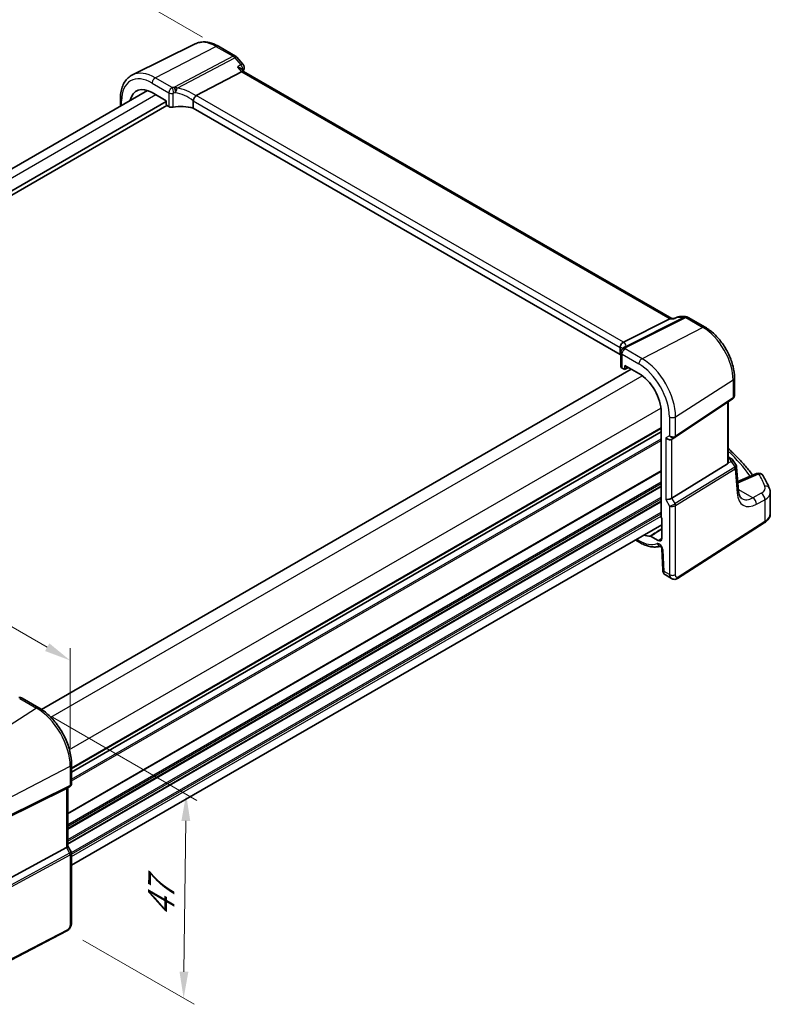
# Model space of a CAD drawing. Units: millimetres. Extents: x 29 to 4566, y 16 to 718.
# Drawn here: x 203 to 345, y 201 to 387 of the extents above; entities that cross this region are included whole.
import ezdxf

# ---------------------------------------------------------------- set-up
doc = ezdxf.new("R2010")
doc.units = ezdxf.units.MM
doc.header["$LTSCALE"] = 2
doc.layers.get('Defpoints').update_dxf_attribs({"lineweight": 25})
for name, color, linetype, lineweight in [('Dimension (ISO)', 7, 'Continuous', 18), ('Visible (ISO)', 7, 'Continuous', 35), ('Visible Narrow (ISO)', 7, 'Continuous', 25)]:
    doc.layers.add(name, color=color, linetype=linetype, lineweight=lineweight)
doc.styles.add('Note Text (TK)', font='txt')
doc.dimstyles.new('Default - Method 1b (TK)', dxfattribs={"dimscale": 2, "dimtxt": 2.5, "dimasz": 2.5, "dimexe": 1, "dimexo": 1.5, "dimgap": 1, "dimtad": 1, "dimtoh": 1, "dimrnd": 1e-08, "dimdsep": 46, "dimtxsty": 'Note Text (TK)', "dimcen": 0.09, "dimdle": 5, "dimclrd": 100, "dimclre": 100, "dimclrt": 7, "dimadec": 1, "dimazin": 1, "dimtfac": 1, "dimtmove": 0, "dimatfit": 3, "dimfxl": 1, "dimtolj": 1, "dimlwd": -1, "dimlwe": -1, "dimarcsym": 0})

# ---------------------------------------------------------------- blocks, each defined once
blk = doc.blocks.new('*D3')
at = {"layer": 'Defpoints', "color": 0}
for p in [(241.01, 381.61), (67.2, 323.17), (104.9, 301.4)]:
    blk.add_point(p, dxfattribs=at)
at = {"layer": 'Dimension (ISO)', "color": 100}
for p, q in [((238.01, 383.34), (202.92, 403.6)), ((200.58, 399.95), (71.53, 325.67)), ((101.9, 303.14), (65.2, 324.33))]:
    blk.add_line(p, q, dxfattribs=at)
for points in [[(200.17, 400.67), (201, 399.23), (204.92, 402.44)], [(71.12, 326.39), (71.95, 324.94), (67.2, 323.17)]]:
    blk.add_solid(points, dxfattribs=at)
at = {"layer": 'Dimension (ISO)', "color": 7, "insert": (129.48, 364.2), "char_height": 5, "attachment_point": 4, "rotation": 29.9257, "style": 'Note Text (TK)'}
blk.add_mtext('\\A1;{\\H0.816x;\\Q-30.074;\\W0.816; \\H4.9746;196}', dxfattribs=at)
blk = doc.blocks.new('*D4')
at = {"layer": 'Defpoints', "color": 0}
for p in [(206.68, 256.57), (212.4, 214.49), (234.44, 201.77)]:
    blk.add_point(p, dxfattribs=at)
at = {"layer": 'Dimension (ISO)', "color": 100}
for p, q in [((209.66, 254.85), (236.9, 239.12)), ((234.85, 235.27), (234.5, 206.77)), ((215.38, 212.77), (236.42, 200.62))]:
    blk.add_line(p, q, dxfattribs=at)
for points in [[(234.02, 235.28), (235.69, 235.26), (234.91, 240.27)], [(233.66, 206.78), (235.33, 206.76), (234.44, 201.77)]]:
    blk.add_solid(points, dxfattribs=at)
at = {"layer": 'Dimension (ISO)', "color": 7, "insert": (230.13, 216.17), "char_height": 5, "attachment_point": 4, "rotation": 89.2885, "style": 'Note Text (TK)'}
blk.add_mtext('\\A1;{\\Q29.289;\\W0.822;\\H0.816x; \\fＭＳ Ｐゴシック|b0|i0;\\H4.9746;47}', dxfattribs=at)
blk = doc.blocks.new('*D5')
at = {"layer": 'Defpoints', "color": 0}
for p in [(110.12, 324.99), (110.12, 309.99), (213.01, 245.6)]:
    blk.add_point(p, dxfattribs=at)
at = {"layer": 'Dimension (ISO)', "color": 100}
for p, q in [((110.12, 313.45), (110.12, 327.3)), ((208.68, 268.08), (114.45, 322.49)), ((213.01, 249.07), (213.01, 267.89))]:
    blk.add_line(p, q, dxfattribs=at)
for points in [[(114.86, 323.21), (114.03, 321.76), (110.12, 324.99)], [(209.1, 268.8), (208.27, 267.36), (213.01, 265.58)]]:
    blk.add_solid(points, dxfattribs=at)
at = {"layer": 'Dimension (ISO)', "color": 7, "insert": (159.45, 301.69), "char_height": 5, "attachment_point": 4, "rotation": 330, "style": 'Note Text (TK)'}
blk.add_mtext('\\A1;{\\Q-30.000;\\W0.816;\\H0.816x; \\fＭＳ Ｐゴシック|b0|i0;\\H4.9746;148}', dxfattribs=at)

msp = doc.modelspace()

# ---------------------------------------------------------------- linework, layer by layer
at = {"layer": 'Visible (ISO)'}
for p, q in [((236.646, 382.0597), (224.7747, 376.1861)), ((241.0092, 381.6056), (244.2288, 379.7467)), ((244.4847, 379.5354), (245.6284, 378.2148)), ((236.8282, 372.2771), (245.3555, 376.8012)), ((245.7975, 376.8426), (245.439, 377.2566)), ((326.6442, 330.1658), (245.7698, 376.8586)), ((116.3534, 309.0283), (227.6046, 373.2592)), ((228.4883, 372.8573), (231.1428, 371.3248)), ((118.752, 306.2726), (231.1428, 371.1615)), ((118.752, 305.4561), (231.2842, 370.4266)), ((222.4862, 371.6526), (222.4862, 370.3041)), ((231.1428, 371.3248), (231.1428, 370.6715)), ((231.2841, 370.4267), (231.6694, 370.2043)), ((236.2403, 371.2769), (236.2403, 369.9292)), ((316.9029, 323.3586), (236.2403, 369.9292)), ((317.5056, 325.698), (326.2465, 330.0987)), ((326.5125, 330.1658), (327.071, 330.1658)), ((327.0606, 330.1609), (327.6496, 330.4336)), ((328.0697, 330.5262), (329.2134, 330.5262)), ((329.7134, 330.3922), (332.933, 328.5333)), ((316.9029, 324.7063), (316.9029, 323.3586)), ((317.0115, 323.7266), (317.0115, 321.1051)), ((207.6014, 256.3243), (318.9655, 320.6204)), ((317.2312, 320.8051), (317.6164, 320.5827)), ((317.7128, 320.5709), (318.4304, 320.9293)), ((317.7578, 320.6643), (317.7578, 321.3176)), ((317.7578, 321.3176), (320.4122, 319.7851)), ((338.4589, 318.9622), (338.4589, 315.6451)), ((327.2463, 307.7347), (338.1081, 314.9868)), ((337.2708, 302.9971), (337.2708, 314.4277)), ((324.6223, 312.493), (324.6223, 292.6567)), ((213.2773, 244.4553), (324.6223, 308.7403)), ((213.2773, 244.4553), (324.6223, 308.7403)), ((326.6043, 307.3624), (327.2079, 307.7108)), ((337.2708, 304.0587), (337.8029, 303.7515)), ((338.1435, 303.4271), (338.7719, 302.4518)), ((326.6332, 296.2461), (337.1424, 302.7067)), ((339.2032, 297.6447), (338.8615, 302.1849)), ((342.6353, 300.8767), (339.0735, 299.367)), ((345.2248, 293.3468), (345.2248, 297.3303)), ((324.7284, 292.4374), (324.7284, 288.6374)), ((213.2773, 226.8834), (324.7284, 291.2297)), ((327.6971, 281.0588), (344.0957, 291.5738)), ((319.7332, 288.3457), (320.5779, 287.858)), ((324.0538, 288.248), (322.6286, 289.0708)), ((324.7547, 286.6813), (324.9322, 282.6683)), ((325.4145, 281.7262), (326.5696, 281.0593)), ((203.9236, 258.4697), (207.1095, 256.6303)), ((213.2773, 245.9473), (213.2773, 242.3231)), ((212.3055, 241.3732), (200.6338, 235.5836)), ((212.9394, 241.7379), (212.3359, 241.3894)), ((212.5702, 241.5247), (212.5702, 230.5033)), ((212.3055, 230.239), (200.6338, 223.8935)), ((212.5702, 230.5264), (213.206, 229.4251)), ((213.2773, 229.159), (213.2773, 216.1451)), ((212.3994, 214.4916), (194.187, 205.0238))]:
    msp.add_line(p, q, dxfattribs=at)
for centre, start, end in [((243.7288, 378.8807), 40.893395, 60), ((244.8725, 377.5601), 331.455893, 40.893395), ((328.0697, 329.5262), 90, 114.843692), ((329.2134, 329.5262), 60, 90), ((337.3029, 302.8855), 32.793701, 60), ((343.0255, 299.956), 29.548715, 112.969954)]:
    msp.add_arc(centre, 1, start, end, dxfattribs=at)
for centre, major_axis, ratio, start_param, end_param in [((245.1518, 376.0607), (-0.6441, -0.7798), 0.43116621, 3.21403058, 3.94706886), ((228.4883, 367.9959), (-2.977, 5.1563), 0.57735027, 5.49778714, 6.85711146), ((237.9319, 370.9534), (-1.1476, 1.2933), 0.35629853, 6.19695693, 6.29764779), ((231.2843, 370.59), (-0.1, 0.1732), 0.5780539, 0.78600715, 2.3555855), ((232.1997, 370.4891), (0.7499, -0.0219), 0.55686057, 3.94326714, 5.07661631), ((234.1603, 367.4377), (-4.9993, 0.1461), 0.55686057, 4.29962785, 5.07661631), ((326.3762, 329.1658), (0.2635, 0.9834), 0.68850026, 0.18243191, 0.55060637), ((316.3427, 325.6829), (1.2956, 0.146), 0.19189197, 5.70381417, 5.80450504), ((318.4087, 323.8825), (-1.2737, 0.0856), 0.90379356, 5.88742803, 5.92804065), ((312.3561, 322.2913), (-4.9993, 0.1461), 0.55686057, 3.53129126, 3.58690643), ((317.7615, 321.0899), (0.7499, -0.0219), 0.55686057, 3.15786897, 3.94326714), ((317.6163, 320.7462), (0.1001, -0.1734), 0.5766475, 5.49839613, 7.06797448), ((320.4122, 314.9237), (2.977, -5.1563), 0.57735027, 0.78539816, 2.35619449), ((326.0387, 307.9595), (0.7391, -0.4267), 0.71743894, 4.3196899, 5.89048623), ((326.8412, 308.3338), (0.4861, -0.536), 0.9793042, 6.07440948, 6.13826638), ((336.7708, 303.3092), (0.372, -0.6022), 0.55485301, 6.28200787, 6.88654294), ((326.0387, 296.2849), (-0.7971, -0.2136), 0.31783725, 0.70043894, 2.32359514), ((324.7638, 292.5752), (-0.1, 0.1732), 0.5780539, 0.78600715, 2.10365133), ((320.4122, 294.5113), (2.977, -5.1563), 0.57735027, 5.70925915, 6.03220865), ((324.0538, 289.0269), (0.477, -0.8262), 0.57735027, 5.49778714, 7.06858347), ((211.7702, 241.9866), (0.7391, -0.4267), 0.71743894, 5.83812635, 5.89048623), ((211.7702, 230.312), (0.7971, 0.2136), 0.31783725, 5.36046804, 6.19822608)]:
    msp.add_ellipse(centre, major_axis=major_axis, ratio=ratio, start_param=start_param, end_param=end_param, dxfattribs=at)
for points, knots in [([(241.0092, 381.6056), (240.721, 381.772), (240.4287, 381.9159), (239.8388, 382.1537), (239.5412, 382.2477), (238.9446, 382.3795), (238.6454, 382.4174), (238.0518, 382.4299), (237.7572, 382.4043), (237.1848, 382.2839), (236.907, 382.1888), (236.646, 382.0597)], [1.570796327, 1.570796327, 1.570796327, 1.570796327, 1.720462683, 1.720462683, 1.870129039, 1.870129039, 2.019795395, 2.019795395, 2.169461751, 2.169461751, 2.319128107, 2.319128107, 2.319128107, 2.319128107]), ([(244.5895, 377.6857), (244.5914, 377.6853), (244.5933, 377.6848), (244.7506, 377.6484), (244.8991, 377.5994), (245.1686, 377.4765), (245.2907, 377.4008), (245.4034, 377.2954), (245.422, 377.2763), (245.439, 377.2566)], [-0.18300377, -0.18300377, -0.18300377, -0.18300377, -0.182404048, -0.182404048, -0.132999882, -0.132999882, -0.082152401, -0.082152401, -0.071224103, -0.071224103, -0.071224103, -0.071224103]), ([(222.4862, 371.6526), (222.4862, 372.0558), (222.5149, 372.4471), (222.6325, 373.1973), (222.7214, 373.5563), (222.9625, 374.2326), (223.1148, 374.55), (223.4845, 375.1301), (223.7021, 375.3929), (224.1974, 375.8469), (224.475, 376.0379), (224.7747, 376.1861)], [3.141592654, 3.141592654, 3.141592654, 3.141592654, 3.306085563, 3.306085563, 3.470578472, 3.470578472, 3.635071382, 3.635071382, 3.799564291, 3.799564291, 3.9640572, 3.9640572, 3.9640572, 3.9640572]), ([(236.243, 371.3098), (236.256, 371.3847), (236.2815, 371.4656), (236.3496, 371.6313), (236.3911, 371.7145), (236.4888, 371.8832), (236.5446, 371.9664), (236.6615, 372.1193), (236.7214, 372.1865), (236.7777, 372.2407)], [-0.118844519, -0.118844519, -0.118844519, -0.118844519, -0.089623405, -0.089623405, -0.061339822, -0.061339822, -0.031104575, -0.031104575, 0, 0, 0, 0]), ([(327.0125, 330.0987), (327.0127, 330.0993), (327.0129, 330.0998), (327.0258, 330.1316), (327.0417, 330.1522), (327.0606, 330.1609)], [-0.0006056488, -0.0006056488, -0.0006056488, -0.0006056488, 0, 0, 0.0357805109, 0.0357805109, 0.0357805109, 0.0357805109]), ([(338.4589, 318.9622), (338.4589, 319.6606), (338.364, 320.3928), (338.0058, 321.8728), (337.7422, 322.6205), (337.0719, 324.0727), (336.6653, 324.7769), (335.7428, 326.0834), (335.2271, 326.6855), (334.1245, 327.7358), (333.5379, 328.1841), (332.933, 328.5333)], [0, 0, 0, 0, 0.31415927, 0.31415927, 0.62831853, 0.62831853, 0.9424778, 0.9424778, 1.25663706, 1.25663706, 1.57079633, 1.57079633, 1.57079633, 1.57079633]), ([(316.9017, 324.7416), (316.8954, 324.8325), (316.9025, 324.9306), (316.9488, 325.1251), (316.9869, 325.2198), (317.0902, 325.3928), (317.1537, 325.4694), (317.2929, 325.591), (317.3658, 325.6369), (317.4422, 325.669)], [0, 0, 0, 0, 0.030845497, 0.030845497, 0.061244909, 0.061244909, 0.091069699, 0.091069699, 0.118298932, 0.118298932, 0.118298932, 0.118298932]), ([(317.1537, 324.2099), (317.124, 324.1646), (317.1066, 324.1295), (317.0778, 324.0659), (317.0671, 324.0376), (317.0489, 323.9823), (317.0414, 323.9555), (317.0284, 323.8995), (317.023, 323.8704), (317.0146, 323.8057), (317.0115, 323.7704), (317.0115, 323.7266)], [-0.00856871897, -0.00856871897, -0.00856871897, -0.00856871897, -0.00685324119, -0.00685324119, -0.0051377634, -0.0051377634, -0.00342228561, -0.00342228561, -0.00170680783, -0.00170680783, 0.00000866996, 0.00000866996, 0.00000866996, 0.00000866996]), ([(317.1537, 324.2099), (317.1605, 324.2202), (317.1671, 324.2306), (317.1799, 324.2512), (317.1861, 324.2615), (317.1982, 324.282), (317.204, 324.2923), (317.2153, 324.3126), (317.2208, 324.3228), (317.2314, 324.343), (317.2365, 324.353), (317.2414, 324.3631)], [-1.1232230282, -1.1232230282, -1.1232230282, -1.1232230282, -1.1074234002, -1.1074234002, -1.0916237723, -1.0916237723, -1.0758241444, -1.0758241444, -1.0600245165, -1.0600245165, -1.0442248885, -1.0442248885, -1.0442248885, -1.0442248885]), ([(317.2633, 324.4053), (317.2699, 324.4175), (317.2765, 324.4289), (317.2894, 324.4504), (317.2957, 324.4606), (317.3082, 324.4801), (317.3144, 324.4893), (317.3267, 324.5071), (317.3327, 324.5157), (317.3448, 324.5322), (317.3507, 324.5401), (317.3567, 324.5478)], [0, 0, 0, 0, 0.00187304501, 0.00187304501, 0.00374609002, 0.00374609002, 0.00561913504, 0.00561913504, 0.00749218005, 0.00749218005, 0.00936522506, 0.00936522506, 0.00936522506, 0.00936522506]), ([(317.3798, 324.5815), (317.3798, 324.5815), (317.3784, 324.5789), (317.3717, 324.5683), (317.3655, 324.5593), (317.3567, 324.5478)], [-0.7500712293, -0.7500712293, -0.7500712293, -0.7500712293, -0.7103968741, -0.7103968741, -0.6624827282, -0.6624827282, -0.6624827282, -0.6624827282]), ([(338.4589, 315.6451), (338.4589, 315.5952), (338.4544, 315.5444), (338.4353, 315.4433), (338.4207, 315.3929), (338.3812, 315.2955), (338.3563, 315.2486), (338.2977, 315.1609), (338.264, 315.1203), (338.1902, 315.0472), (338.1501, 315.0148), (338.1081, 314.9868)], [-0.785398163, -0.785398163, -0.785398163, -0.785398163, -0.638790506, -0.638790506, -0.492182849, -0.492182849, -0.345575192, -0.345575192, -0.198967535, -0.198967535, -0.052359878, -0.052359878, -0.052359878, -0.052359878]), ([(337.2708, 305.6083), (337.5628, 305.345), (337.8485, 305.0796), (338.7057, 304.2594), (339.2566, 303.6978), (340.3031, 302.5585), (340.7987, 301.9808), (341.485, 301.121), (341.6979, 300.8448), (341.9045, 300.5669)], [0.224827566, 0.224827566, 0.224827566, 0.224827566, 0.252057279, 0.252057279, 0.308332211, 0.308332211, 0.364607144, 0.364607144, 0.391026916, 0.391026916, 0.391026916, 0.391026916]), ([(337.2708, 302.9971), (337.2708, 302.9948), (337.2708, 302.9924), (337.2706, 302.9705), (337.2692, 302.9505), (337.2667, 302.9304)], [0.27996189658, 0.27996189658, 0.27996189658, 0.27996189658, 0.28073075048, 0.28073075048, 0.28721088016, 0.28721088016, 0.28721088016, 0.28721088016]), ([(338.7719, 302.4518), (338.7819, 302.4363), (338.7913, 302.4201), (338.8086, 302.3864), (338.8165, 302.3689), (338.8305, 302.3332), (338.8367, 302.3149), (338.847, 302.2779), (338.8513, 302.2592), (338.8578, 302.2219), (338.8601, 302.2032), (338.8615, 302.1849)], [-1.017820865, -1.017820865, -1.017820865, -1.017820865, -0.980363664, -0.980363664, -0.942906464, -0.942906464, -0.905449264, -0.905449264, -0.867992064, -0.867992064, -0.830534864, -0.830534864, -0.830534864, -0.830534864]), ([(345.07, 298.0766), (345.0024, 298.2362), (344.9325, 298.3955), (344.7886, 298.7135), (344.7145, 298.8723), (344.5621, 299.1892), (344.4837, 299.3474), (344.3228, 299.6632), (344.2403, 299.8209), (344.071, 300.1355), (343.9843, 300.2925), (343.8955, 300.4491)], [-0.56082606, -0.56082606, -0.56082606, -0.56082606, -0.5460818919, -0.5460818919, -0.5313377239, -0.5313377239, -0.5165935558, -0.5165935558, -0.5018493877, -0.5018493877, -0.4871052196, -0.4871052196, -0.4871052196, -0.4871052196]), ([(339.8682, 296.1438), (339.8096, 296.1776), (339.7538, 296.2194), (339.6434, 296.3272), (339.5888, 296.3934), (339.4835, 296.5573), (339.4331, 296.6551), (339.3427, 296.8841), (339.3028, 297.0152), (339.2397, 297.3082), (339.2163, 297.47), (339.2032, 297.6447)], [-0.785398163, -0.785398163, -0.785398163, -0.785398163, -0.645771823, -0.645771823, -0.506145483, -0.506145483, -0.366519143, -0.366519143, -0.226892803, -0.226892803, -0.087266463, -0.087266463, -0.087266463, -0.087266463]), ([(345.07, 298.0766), (345.0895, 298.0307), (345.1074, 297.9838), (345.1398, 297.8883), (345.1543, 297.8396), (345.1794, 297.7408), (345.19, 297.6906), (345.2072, 297.589), (345.2138, 297.5377), (345.2226, 297.4344), (345.2248, 297.3824), (345.2248, 297.3303)], [0.56082606, 0.56082606, 0.56082606, 0.56082606, 0.605740481, 0.605740481, 0.650654901, 0.650654901, 0.695569322, 0.695569322, 0.740483743, 0.740483743, 0.785398163, 0.785398163, 0.785398163, 0.785398163]), ([(344.0957, 291.5738), (344.2289, 291.6592), (344.3535, 291.7517), (344.5825, 291.9506), (344.6868, 292.0571), (344.8717, 292.2839), (344.9523, 292.4044), (345.0847, 292.6577), (345.1366, 292.7907), (345.2067, 293.0647), (345.2248, 293.2057), (345.2248, 293.3468)], [0.052359878, 0.052359878, 0.052359878, 0.052359878, 0.198967535, 0.198967535, 0.345575192, 0.345575192, 0.492182849, 0.492182849, 0.638790506, 0.638790506, 0.785398163, 0.785398163, 0.785398163, 0.785398163]), ([(322.5566, 289.0897), (322.5675, 289.0908), (322.5791, 289.0898), (322.6034, 289.0834), (322.616, 289.0781), (322.6286, 289.0708)], [0, 0, 0, 0, 0.0053489235, 0.0053489235, 0.0106978549, 0.0106978549, 0.0106978549, 0.0106978549]), ([(320.5779, 287.858), (320.8521, 287.6997), (321.129, 287.5614), (321.6853, 287.3281), (321.9647, 287.2332), (322.5226, 287.0909), (322.8012, 287.0435), (323.3531, 287.0005), (323.6264, 287.0049), (324.1011, 287.0626), (324.3047, 287.1047), (324.5023, 287.164)], [4.71238898, 4.71238898, 4.71238898, 4.71238898, 4.848458692, 4.848458692, 4.984528403, 4.984528403, 5.120598115, 5.120598115, 5.256667826, 5.256667826, 5.362238146, 5.362238146, 5.362238146, 5.362238146]), ([(324.7547, 286.6813), (324.7543, 286.6907), (324.753, 286.7043), (324.7473, 286.7385), (324.7428, 286.7593), (324.7292, 286.8068), (324.7199, 286.8338), (324.6963, 286.8912), (324.6818, 286.9219), (324.6484, 286.9828), (324.6295, 287.013), (324.5903, 287.0686), (324.5699, 287.094), (324.5314, 287.1369), (324.5131, 287.1547), (324.4821, 287.1817), (324.469, 287.1915), (324.4502, 287.2042), (324.444, 287.2074), (324.4421, 287.2084), (324.442, 287.2084), (324.442, 287.2084)], [0.05235988, 0.05235988, 0.05235988, 0.05235988, 0.21017911, 0.21017911, 0.3762274, 0.3762274, 0.55516578, 0.55516578, 0.74605589, 0.74605589, 0.94298047, 0.94298047, 1.13712899, 1.13712899, 1.3203748, 1.3203748, 1.48941281, 1.48941281, 1.64814078, 1.64814078, 1.67527401, 1.67527401, 1.67527401, 1.67527401]), ([(325.4145, 281.7262), (325.3369, 281.771), (325.267, 281.8294), (325.146, 281.9653), (325.0949, 282.0449), (325.007, 282.2301), (324.9745, 282.3395), (324.9426, 282.5223), (324.9354, 282.5953), (324.9322, 282.6683)], [0, 0, 0, 0, 0.02857238, 0.02857238, 0.058831216, 0.058831216, 0.095569056, 0.095569056, 0.119212793, 0.119212793, 0.119212793, 0.119212793]), ([(327.6971, 281.0588), (327.5964, 280.9942), (327.4837, 280.9478), (327.2578, 280.8994), (327.1426, 280.8945), (326.907, 280.9204), (326.7842, 280.9548), (326.6358, 281.0231), (326.6023, 281.0404), (326.5696, 281.0593)], [0, 0, 0, 0, 0.038621625, 0.038621625, 0.075624475, 0.075624475, 0.115878682, 0.115878682, 0.127886112, 0.127886112, 0.127886112, 0.127886112]), ([(203.9236, 258.4697), (203.8771, 258.4965), (203.831, 258.5168), (203.7418, 258.5476), (203.6988, 258.5581), (203.6165, 258.5718), (203.5772, 258.5751), (203.5019, 258.5765), (203.4659, 258.5745), (203.3967, 258.5665), (203.3635, 258.5604), (203.3314, 258.5526)], [0.03715676255, 0.03715676255, 0.03715676255, 0.03715676255, 0.03806884579, 0.03806884579, 0.03898092902, 0.03898092902, 0.03989301226, 0.03989301226, 0.0408050955, 0.0408050955, 0.04171717873, 0.04171717873, 0.04171717873, 0.04171717873]), ([(213.2773, 245.9473), (213.2773, 246.7173), (213.1724, 247.531), (212.7727, 249.1821), (212.4777, 250.0194), (211.7265, 251.6471), (211.2702, 252.4373), (210.2362, 253.9018), (209.6586, 254.5759), (208.4285, 255.7476), (207.7763, 256.2453), (207.1095, 256.6303)], [3.14159265, 3.14159265, 3.14159265, 3.14159265, 3.45575192, 3.45575192, 3.76991118, 3.76991118, 4.08407045, 4.08407045, 4.39822972, 4.39822972, 4.71238898, 4.71238898, 4.71238898, 4.71238898]), ([(213.2773, 242.3231), (213.2773, 242.2782), (213.273, 242.2321), (213.2542, 242.1399), (213.2398, 242.0939), (213.2009, 242.0054), (213.1764, 241.963), (213.1192, 241.885), (213.0865, 241.8495), (213.0161, 241.7872), (212.9783, 241.7603), (212.9394, 241.7379)], [-0.785398163, -0.785398163, -0.785398163, -0.785398163, -0.628318531, -0.628318531, -0.471238898, -0.471238898, -0.314159265, -0.314159265, -0.157079633, -0.157079633, 0, 0, 0, 0]), ([(213.2773, 229.159), (213.2773, 229.1769), (213.2764, 229.1952), (213.2726, 229.2321), (213.2697, 229.2507), (213.2619, 229.2877), (213.257, 229.306), (213.2453, 229.3419), (213.2385, 229.3595), (213.2233, 229.3934), (213.2149, 229.4096), (213.206, 229.4251)], [0.785398163, 0.785398163, 0.785398163, 0.785398163, 0.819381854, 0.819381854, 0.853365545, 0.853365545, 0.887349236, 0.887349236, 0.921332927, 0.921332927, 0.955316618, 0.955316618, 0.955316618, 0.955316618]), ([(213.2773, 216.1451), (213.2773, 216.0161), (213.2642, 215.88), (213.2036, 215.5828), (213.149, 215.4182), (212.9989, 215.098), (212.8989, 214.9387), (212.6721, 214.676), (212.5425, 214.5659), (212.3994, 214.4916)], [0, 0, 0, 0, 0.042105388, 0.042105388, 0.09352905, 0.09352905, 0.148312645, 0.148312645, 0.199569254, 0.199569254, 0.199569254, 0.199569254])]:
    msp.add_open_spline(points, degree=3, knots=knots, dxfattribs=at)
for points in [[(245.7509, 377.0823), (245.7302, 377.0443), (245.7096, 377.0061), (245.6891, 376.9678)], [(236.243, 371.3098), (236.2412, 371.2991), (236.2403, 371.2881), (236.2403, 371.2769)], [(316.9029, 324.7063), (316.9029, 324.7175), (316.9025, 324.7293), (316.9017, 324.7416)]]:
    msp.add_open_spline(points, degree=3, dxfattribs=at)
at = {"layer": 'Visible Narrow (ISO)'}
for p, q in [((229.0836, 375.6521), (240.5462, 381.5763)), ((240.5462, 381.5763), (243.7658, 379.7174)), ((243.7658, 379.7174), (232.7408, 373.8682)), ((233.2224, 373.6878), (244.0816, 379.449)), ((244.0816, 379.449), (245.2253, 378.1285)), ((244.5895, 377.6857), (245.3555, 376.8012)), ((245.3555, 376.8012), (326.2465, 330.0987)), ((228.4883, 374.6561), (231.6694, 372.8195)), ((232.2823, 373.8053), (229.0836, 375.6521)), ((117.8179, 308.1828), (229.1629, 372.4679)), ((231.6694, 372.8195), (231.6694, 370.2043)), ((232.4554, 370.0911), (232.4554, 372.7186)), ((317.5056, 325.698), (236.8282, 372.2771)), ((222.7205, 370.4394), (222.7205, 371.326)), ((236.2403, 371.2769), (316.9029, 324.7063)), ((328.9346, 330.4592), (317.8033, 324.8549)), ((317.9492, 324.6732), (329.2504, 330.3629)), ((326.2465, 330.0987), (327.0125, 330.0987)), ((327.791, 330.4592), (328.9346, 330.4592)), ((329.2504, 330.3629), (332.47, 328.504)), ((332.47, 328.504), (321.0075, 322.5798)), ((321.0075, 322.5798), (317.8089, 324.4266)), ((317.2312, 320.8051), (317.2312, 323.4204)), ((317.2312, 323.4204), (320.4122, 321.5838)), ((318.3645, 320.9673), (317.7578, 320.6643)), ((209.3344, 254.8753), (321.0398, 319.3685)), ((327.3403, 311.6111), (338.2021, 318.5759)), ((338.2021, 318.5759), (338.2021, 315.2094)), ((338.2021, 315.2094), (327.3403, 307.9574)), ((212.87, 248.7516), (324.5753, 313.2447)), ((337.1424, 314.342), (337.1424, 302.7067)), ((326.1801, 311.5936), (326.1801, 308.0412)), ((327.3403, 307.9574), (327.3403, 311.6111)), ((213.2773, 245.2718), (324.6223, 309.5568)), ((213.2773, 245.1085), (324.6223, 309.3935)), ((213.2773, 243.1489), (324.6223, 307.4339)), ((213.2773, 242.8223), (324.6223, 307.1073)), ((326.1801, 308.0412), (325.473, 307.6329)), ((325.473, 307.6329), (325.473, 295.9583)), ((326.6332, 296.2461), (326.6332, 307.379)), ((337.2667, 302.9304), (337.8392, 303.1951)), ((337.2708, 303.7885), (337.3645, 303.7345)), ((337.3645, 303.7345), (337.2708, 303.6912)), ((337.8392, 303.1951), (338.52, 302.1385)), ((212.5702, 236.7394), (324.6223, 301.4327)), ((338.5, 302.1246), (327.2369, 295.2004)), ((327.3403, 294.8525), (338.6034, 301.7766)), ((338.6034, 301.7766), (338.9491, 297.1833)), ((212.5702, 236.5761), (324.6223, 301.2694)), ((339.1667, 299.1432), (343.0872, 300.8049)), ((212.5702, 234.6165), (324.6223, 299.3098)), ((212.5702, 234.2899), (324.6223, 298.9832)), ((212.5702, 233.8816), (324.6223, 298.5749)), ((212.5702, 233.7183), (324.6223, 298.4116)), ((341.9222, 296.3086), (339.1848, 297.8891)), ((212.5702, 231.7587), (324.6223, 296.4521)), ((212.5702, 231.4321), (324.6223, 296.1255)), ((325.473, 295.9583), (326.1801, 294.7336)), ((327.2369, 295.2004), (326.6332, 296.2461)), ((343.5159, 297.1606), (341.9222, 296.3086)), ((342.6037, 295.0734), (344.1974, 295.9253)), ((344.1974, 295.9253), (344.1974, 291.8015)), ((212.5702, 231.0239), (324.6223, 295.7172)), ((212.5702, 230.8606), (324.6223, 295.5539)), ((326.1801, 294.7336), (326.1801, 281.7915)), ((327.3403, 281.809), (327.3403, 294.8525)), ((213.2587, 229.2985), (324.6223, 293.5943)), ((213.2773, 228.9826), (324.6223, 293.2677)), ((213.2773, 228.5744), (324.6223, 292.8595)), ((344.1974, 291.8015), (327.7988, 281.2865)), ((320.4122, 288.2242), (319.9675, 288.481)), ((324.0538, 288.248), (324.7284, 288.6646)), ((325.1657, 282.3771), (324.9883, 286.3901)), ((326.1801, 281.7915), (325.1657, 282.3771)), ((203.4812, 258.4194), (206.6798, 256.5727)), ((206.6798, 256.5727), (195.2173, 249.2611)), ((200.9494, 239.333), (213.0126, 245.604)), ((213.0126, 245.604), (213.0126, 241.9503)), ((213.0126, 241.9503), (200.9494, 235.9665)), ((200.8459, 235.738), (212.9092, 241.7217)), ((212.9092, 241.7217), (212.3055, 241.3732)), ((212.3055, 241.3732), (212.3055, 230.239)), ((212.9092, 229.1933), (200.4002, 222.3926)), ((200.5036, 222.0446), (213.0126, 228.8454)), ((212.3055, 230.239), (212.9092, 229.1933)), ((213.0126, 228.8454), (213.0126, 215.8019)), ((212.5034, 214.7207), (194.2909, 205.253))]:
    msp.add_line(p, q, dxfattribs=at)
for centre, major_axis, ratio, start_param, end_param in [((240.5462, 374.9575), (-4.0532, 7.0203), 0.57735027, 5.49778714, 6.24611892), ((240.5092, 380.7396), (0.5, 0.866), 0.57735027, 0, 0.73303829), ((243.7288, 378.8807), (0.5, 0.866), 0.57735027, 0, 0.73303829), ((243.7288, 378.8807), (0.4687, -0.8834), 0.61386143, 1.91421598, 2.37721657), ((243.7288, 378.8807), (0.7559, 0.6547), 0.25819889, 0, 0.87791414), ((244.8725, 377.5601), (0.7559, 0.6547), 0.25819889, 0, 0.87791414), ((244.8725, 377.5601), (0.5715, -0.8206), 0.63704408, 0.53009444, 1.83875605), ((229.0836, 368.3396), (-4.4779, 7.756), 0.57735027, 5.49778714, 6.24611892), ((244.8725, 377.5601), (0.8784, -0.4778), 0.76988833, 6.12010678, 6.28318531), ((228.4883, 367.9959), (-4.0785, 7.0641), 0.57735027, 5.49778714, 7.06858347), ((229.054, 374.9827), (-0.4, -0.6928), 0.57735027, 3.87463094, 5.49778714), ((232.7131, 373.2407), (0.0972, -0.7437), 0.25668582, 1.06609098, 2.54081672), ((232.1997, 373.1257), (-0.75, 0), 0.57735027, 0.78539816, 1.91874733), ((234.1881, 370.7797), (-5.7484, 0.2481), 0.54637912, 4.9947923, 5.07379044), ((232.2545, 373.1778), (-0.1199, 0.7404), 0.29756146, 4.08047206, 5.67392023), ((234.1603, 370.1521), (4.9982, -0.2463), 0.54162528, 1.85630629, 1.93530443), ((232.6886, 373.2377), (-0.0854, 0.7451), 0.23489729, 4.08919759, 5.68629955), ((234.1603, 368.1209), (-4.3312, 3.8011), 0.6572023, 4.80589814, 5.49437301), ((234.4425, 368.5755), (-5.2012, 3.8133), 0.67305545, 4.75641322, 5.38274363), ((223.2862, 371.6526), (-0.8, 0), 0.57735027, 0, 0.78539816), ((328.0697, 329.5262), (-0.4201, 0.9075), 0.52116208, 6.01320372, 6.28318531), ((328.0697, 329.5262), (0, 1), 0.77459667, 0, 0.36817446), ((329.2134, 329.5262), (0, 1), 0.77459667, 0, 0.36817446), ((329.2134, 329.5262), (-0.4497, 0.8932), 0.59959638, 5.53177446, 5.99477505), ((329.2134, 329.5262), (0.5, 0.866), 0.57735027, 0, 0.73303829), ((332.433, 327.6673), (0.5, 0.866), 0.57735027, 0, 0.73303829), ((332.47, 321.8853), (4.0532, -7.0203), 0.57735027, 0.78539816, 2.35619449), ((312.1331, 323.7209), (5.7879, 1.5704), 0.23836393, 6.00664258, 6.63297299), ((312.3561, 322.9745), (4.9918, 1.5338), 0.18632148, 0.02051851, 0.37246199), ((317.7615, 323.7266), (-0.75, 0), 0.57735027, 0, 0.78539816), ((317.7811, 323.799), (-0.6274, 0.4109), 0.79673496, 5.15403608, 6.28318531), ((317.9146, 324.0324), (-0.6732, 0.3306), 0.81462293, 5.05468897, 6.28318531), ((317.9214, 324.0456), (-0.6581, 0.3597), 0.80902414, 5.09010463, 6.28318531), ((312.3839, 325.6333), (-5.7484, 0.2481), 0.54637912, 2.82734439, 2.90634253), ((320.9779, 321.9104), (0.4, 0.6928), 0.57735027, 0.73303829, 2.35619449), ((321.0075, 315.2674), (-4.4779, 7.756), 0.57735027, 3.92699082, 5.49778714), ((320.4122, 314.9237), (4.0785, -7.0641), 0.57735027, 0.78539816, 2.35619449), ((337.4589, 318.9622), (1, 0), 0.57735027, 5.55014702, 6.28318531), ((337.8305, 315.4026), (0.2776, -0.4158), 0.59411967, 0, 0.74668941), ((337.4589, 315.7646), (-0.9884, 0.2242), 0.67851923, 2.56127167, 3.29430995), ((326.7458, 311.9202), (0.8, 0), 0.57735027, 3.92699082, 5.55014702), ((326.7458, 308.3678), (-0.7956, 0.1271), 0.65760864, 0.89007113, 2.51322733), ((326.7458, 308.3678), (0.5665, -0.5778), 0.7980726, 4.50976655, 6.08056288), ((326.9687, 308.1506), (0.2776, -0.4158), 0.59411967, 0, 0.74668941), ((286.668, 290.0529), (58.9836, -2.5457), 0.54637912, 0.4038381, 0.56364138), ((337.3029, 302.8855), (0.5, 0.866), 0.57735027, 0, 0.6981317), ((337.3029, 302.8855), (-0.4197, 0.9077), 0.6177264, 4.76836452, 5.55248165), ((337.3029, 302.8855), (0.8406, 0.5416), 0.03841497, 5.37929149, 6.28318531), ((338.099, 302.7089), (0.4143, -0.5755), 0.55600082, 6.24266515, 6.30443174), ((338.2319, 301.9698), (0.2619, -0.4259), 0.61914569, 0.76944045, 1.55370341), ((337.8724, 302.0015), (-0.902, -0.4458), 0.2117618, 2.26178645, 3.16568027), ((338.2519, 301.9836), (0.3074, -0.3943), 0.61561021, 0.70569338, 1.4851373), ((337.8308, 302.5541), (0.923, -0.6281), 0.70062006, 6.01383482, 6.07560142), ((337.8724, 302.0015), (0.9836, 0.2199), 0.50128311, 5.4936045, 6.21021231), ((343.0255, 299.956), (-0.3902, 0.9207), 0.59452047, 5.57202518, 6.28318531), ((343.0255, 299.956), (0.8699, 0.4932), 0.80340933, 0, 1.07890468), ((286.6926, 294.5184), (58.9604, -4.1168), 0.52498709, 0.26121223, 0.33493307), ((338.206, 297.5697), (0.9972, 0.075), 0.62810324, 5.50481089, 6.28318531), ((339.105, 298.2942), (0.3902, -0.9207), 0.59452047, 2.43043252, 2.54898729), ((335.821, 301.2698), (4.9966, -0.3489), 0.52498709, 5.46233528, 5.48206739), ((341.2864, 298.3308), (2.998, -0.2093), 0.52498709, 5.58678715, 6.54439754), ((344.1495, 297.6861), (0.9206, 0.3906), 0.82197087, 0, 1.17198132), ((342.9541, 300.1784), (-2.775, -5.3241), 0.54637912, 5.56147701, 6.95774041), ((342.211, 300.5647), (2.277, 4.4567), 0.54003525, 3.1138974, 3.8120291), ((341.8606, 295.4597), (-0.4715, 0.8819), 0.65472349, 3.94944034, 5.51567527), ((343.4542, 296.3116), (-0.4715, 0.8819), 0.65472349, 3.94944034, 5.51567527), ((341.2248, 297.4818), (-3.9983, 0.2135), 0.53837763, 2.43729053, 3.17032881), ((326.7458, 295.0602), (-0.7292, -0.3368), 0.12579835, 0.6269437, 2.2500999), ((326.7458, 295.0602), (0.7987, 0.0937), 0.48259456, 3.87045158, 5.49360779), ((326.9687, 295.0456), (-0.2619, 0.4259), 0.61914569, 3.9110331, 4.69529607), ((341.2248, 293.3468), (4, 0), 0.57735027, 5.55014702, 6.28318531), ((343.8258, 291.9947), (0.2699, -0.4209), 0.60677521, 0, 0.75781096), ((320.4122, 294.5113), (3.85, -6.6684), 0.57735027, 5.49778714, 6.1781357), ((320.9779, 288.5508), (-0.4, -0.6928), 0.57735027, 5.49778714, 6.28318531), ((324.2821, 286.755), (-0.5, 0.866), 0.57735027, 3.97935069, 6.1781357), ((324.403, 287.9731), (0.269, -0.7534), 0.81199553, 4.85960564, 5.97237974), ((325.5539, 286.7167), (-0.7992, -0.0353), 0.54634285, 0, 0.76055376), ((325.7314, 282.7037), (-0.7992, -0.0353), 0.54634285, 0, 0.76055376), ((326.7458, 282.1181), (0.8, 0), 0.57735027, 3.92699082, 5.55014702), ((327.4272, 281.4797), (0.2699, -0.4209), 0.60677521, 0, 0.75781096), ((206.7095, 255.9375), (0.4, 0.6928), 0.57735027, 0, 0.83775804), ((206.6798, 249.2602), (4.4779, -7.756), 0.57735027, 0.78539816, 2.35619449), ((212.4773, 245.9473), (0.8, 0), 0.57735027, 5.44542727, 6.28318531), ((212.678, 242.1648), (0.2222, -0.4479), 0.55872753, 0.03644158, 0.82070454), ((212.4773, 242.3948), (-0.7956, 0.1271), 0.65760864, 2.40850758, 3.24626562), ((212.4773, 242.3948), (0.5665, -0.5778), 0.7980726, 6.028203, 6.08056288), ((212.4773, 229.0873), (-0.7292, -0.3368), 0.12579835, 2.14538015, 3.15305664), ((212.678, 229.0599), (0.2388, -0.4393), 0.53370151, 0.80021487, 1.58447784), ((212.4773, 229.0873), (0.7987, 0.0937), 0.48259456, 5.38888803, 6.22664607), ((212.4773, 216.1451), (0.8, 0), 0.57735027, 5.44542727, 6.28318531), ((212.1688, 214.9352), (0.2306, -0.4436), 0.54634285, 0, 0.81024256)]:
    msp.add_ellipse(centre, major_axis=major_axis, ratio=ratio, start_param=start_param, end_param=end_param, dxfattribs=at)
for points in [[(245.2253, 378.1285), (245.0133, 377.9809), (244.8014, 377.8333), (244.5895, 377.6857)], [(327.0125, 330.0987), (327.272, 330.2189), (327.5315, 330.339), (327.791, 330.4592)], [(324.7284, 290.4566), (324.0045, 290.0009), (323.2806, 289.5453), (322.5566, 289.0897)], [(322.6286, 289.0708), (323.3286, 289.5113), (324.0285, 289.9517), (324.7284, 290.3922)]]:
    msp.add_open_spline(points, degree=3, dxfattribs=at)
for points, knots in [([(232.7408, 373.8682), (232.7368, 373.8677), (232.7327, 373.8672), (232.7245, 373.8662), (232.7204, 373.8657), (232.7164, 373.8652)], [0, 0, 0, 0, 0.00127115493, 0.00127115493, 0.00254230987, 0.00254230987, 0.00254230987, 0.00254230987]), ([(233.2224, 373.6878), (233.1636, 373.7195), (233.1032, 373.7478), (232.9826, 373.7969), (232.9226, 373.818), (232.8216, 373.8481), (232.7819, 373.8587), (232.7408, 373.8682)], [-0.0001484896, -0.0001484896, -0.0001484896, -0.0001484896, 0.0102847166, 0.0102847166, 0.0201063893, 0.0201063893, 0.0262449347, 0.0262449347, 0.0262449347, 0.0262449347]), ([(232.2823, 373.8053), (232.2067, 373.7687), (232.1305, 373.7151), (231.9633, 373.5581), (231.8751, 373.4438), (231.7539, 373.2166), (231.7134, 373.1099), (231.6766, 372.9419), (231.6694, 372.8787), (231.6694, 372.8195)], [-0.04171717873, -0.04171717873, -0.04171717873, -0.04171717873, -0.03955858216, -0.03955858216, -0.03671465087, -0.03671465087, -0.03452701142, -0.03452701142, -0.03315973676, -0.03315973676, -0.03315973676, -0.03315973676]), ([(232.4554, 372.7186), (232.4554, 372.7223), (232.456, 372.7262), (232.4588, 372.736), (232.462, 372.742), (232.4714, 372.754), (232.4782, 372.7595), (232.4913, 372.7663), (232.4972, 372.7683), (232.5031, 372.7692)], [0.03315973676, 0.03315973676, 0.03315973676, 0.03315973676, 0.03452701142, 0.03452701142, 0.03671465087, 0.03671465087, 0.03955858216, 0.03955858216, 0.04171717873, 0.04171717873, 0.04171717873, 0.04171717873]), ([(232.8806, 372.8191), (232.8886, 372.8324), (232.8964, 372.8461), (232.912, 372.8741), (232.9196, 372.8883), (232.9271, 372.9029)], [-0.00254230987, -0.00254230987, -0.00254230987, -0.00254230987, -0.00127115493, -0.00127115493, 0, 0, 0, 0]), ([(232.9271, 372.9029), (232.9635, 372.9732), (232.9951, 373.0423), (233.0691, 373.2164), (233.1067, 373.3185), (233.1728, 373.5139), (233.2005, 373.6066), (233.2224, 373.6878)], [-0.0262449347, -0.0262449347, -0.0262449347, -0.0262449347, -0.0201063893, -0.0201063893, -0.0102847166, -0.0102847166, 0.0001484896, 0.0001484896, 0.0001484896, 0.0001484896]), ([(317.2312, 323.4204), (317.2312, 323.4795), (317.238, 323.543), (317.2727, 323.7121), (317.3108, 323.82), (317.4101, 324.021), (317.4712, 324.1143), (317.6226, 324.2958), (317.7163, 324.3756), (317.8089, 324.4266)], [-0.00000866996, -0.00000866996, -0.00000866996, -0.00000866996, 0.00136172617, 0.00136172617, 0.00355435997, 0.00355435997, 0.00576070678, 0.00576070678, 0.00856871897, 0.00856871897, 0.00856871897, 0.00856871897]), ([(317.8033, 324.8549), (317.6972, 324.8223), (317.5979, 324.7711), (317.4536, 324.6579), (317.402, 324.607), (317.3566, 324.5479)], [-0.0263934243, -0.0263934243, -0.0263934243, -0.0263934243, -0.015960218, -0.015960218, -0.0093652251, -0.0093652251, -0.0093652251, -0.0093652251]), ([(317.9492, 324.6732), (317.934, 324.6961), (317.9204, 324.7163), (317.8874, 324.7636), (317.8694, 324.7875), (317.8349, 324.8279), (317.8186, 324.8439), (317.8033, 324.8549)], [0, 0, 0, 0, 0.0061385454, 0.0061385454, 0.015960218, 0.015960218, 0.0263934243, 0.0263934243, 0.0263934243, 0.0263934243]), ([(317.9423, 324.66), (317.9434, 324.6622), (317.9445, 324.6644), (317.9468, 324.6688), (317.948, 324.671), (317.9492, 324.6732)], [0, 0, 0, 0, 0.00127115493, 0.00127115493, 0.00254230987, 0.00254230987, 0.00254230987, 0.00254230987]), ([(325.4143, 281.7264), (325.3844, 281.7436), (325.3559, 281.7666), (325.2296, 281.9085), (325.1709, 282.1287), (325.1657, 282.3771)], [0.572276614, 0.572276614, 0.572276614, 0.572276614, 0.661733551, 0.661733551, 1, 1, 1, 1]), ([(326.1801, 281.7915), (326.1801, 281.6767), (326.2, 281.5599), (326.3017, 281.2889), (326.4134, 281.1579), (326.551, 281.0703), (326.5602, 281.0647), (326.5695, 281.0593)], [0, 0, 0, 0, 0.157562955, 0.157562955, 0.409663684, 0.409663684, 0.427686694, 0.427686694, 0.427686694, 0.427686694]), ([(327.7988, 281.2865), (327.7159, 281.2334), (327.6411, 281.2243), (327.5077, 281.268), (327.4501, 281.3222), (327.3759, 281.4686), (327.3554, 281.5543), (327.3413, 281.6989), (327.3403, 281.7555), (327.3403, 281.809)], [-1, -1, -1, -1, -0.70249042, -0.70249042, -0.40966368, -0.40966368, -0.15756296, -0.15756296, 0, 0, 0, 0]), ([(203.4812, 258.4194), (203.5567, 258.465), (203.633, 258.4943), (203.7854, 258.517), (203.8608, 258.5058), (203.9236, 258.4696)], [-0.04171717873, -0.04171717873, -0.04171717873, -0.04171717873, -0.03955858216, -0.03955858216, -0.03715676255, -0.03715676255, -0.03715676255, -0.03715676255]), ([(213.0126, 215.8019), (213.0126, 215.7504), (213.0115, 215.6949), (213.0006, 215.5758), (212.9908, 215.5123), (212.9543, 215.358), (212.9227, 215.2659), (212.8555, 215.1197), (212.8246, 215.0631), (212.7608, 214.9631), (212.7283, 214.919), (212.6615, 214.8415), (212.6273, 214.8077), (212.5632, 214.7562), (212.5338, 214.7365), (212.5034, 214.7207)], [-1, -1, -1, -1, -0.848476518, -0.848476518, -0.696918419, -0.696918419, -0.489426637, -0.489426637, -0.349262984, -0.349262984, -0.221721665, -0.221721665, -0.09839398, -0.09839398, 0, 0, 0, 0])]:
    msp.add_open_spline(points, degree=3, knots=knots, dxfattribs=at)

# ---------------------------------------------------------------- dimensions: what is measured, and where the dimension line sits
at = {"layer": 'Dimension (ISO)', "color": 100}
for base, p1, p2, angle, text, override, picture, middle in [((67.2012, 323.1713), (241.0092, 381.6056), (104.9033, 301.404), 29.925672, '{\\H0.816x;\\Q-30.074;\\W0.816; \\H4.9746;196}', {"dimgap": 1, "dimtoh": 0, "dimdec": 2, "dimlfac": 1.23289, "dimtol": 0, "dimlim": 0, "dimtp": 0, "dimtm": 0, "dimtdec": 2, "dimtofl": 0, "dimatfit": 1}, '*D3', (136.0591, 362.8074)), ((110.1152, 324.9864), (213.0126, 245.604), (110.1152, 309.9874), 330, '{\\Q-30.000;\\W0.816;\\H0.816x; \\fＭＳ Ｐゴシック|b0|i0;\\H4.9746;148}', {"dimgap": 1, "dimtoh": 0, "dimdec": 2, "dimlfac": 1.199627, "dimtol": 0, "dimlim": 0, "dimtp": 0, "dimtm": 0, "dimtdec": 2, "dimtofl": 0, "dimatfit": 1}, '*D5', (161.5639, 295.2825)), ((234.4361, 201.7687), (206.6798, 256.5727), (212.3994, 214.4916), 89.288544, '{\\Q29.289;\\W0.822;\\H0.816x; \\fＭＳ Ｐゴシック|b0|i0;\\H4.9746;47}', {"dimgap": 1, "dimtoh": 0, "dimdec": 2, "dimlfac": 1.114651, "dimtol": 0, "dimlim": 0, "dimtp": 0, "dimtm": 0, "dimtdec": 2, "dimtofl": 0, "dimatfit": 1}, '*D4', (234.6752, 221.0201))]:
    dim = msp.add_linear_dim(base=base, p1=p1, p2=p2, angle=angle, text=text, dimstyle='Default - Method 1b (TK)', override=override, dxfattribs=at)
    dim.commit()
    dim.dimension.update_dxf_attribs({"geometry": picture, "text_midpoint": middle, "dimtype": 160})

doc.saveas('drawing.dxf')
